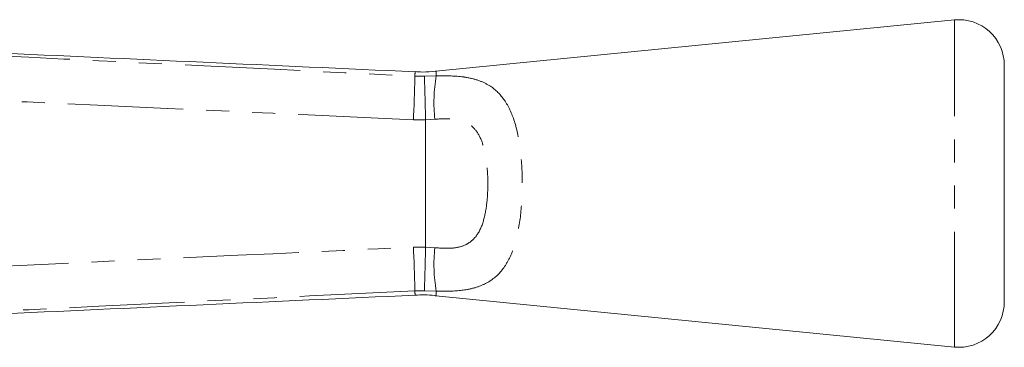
# Model space of a CAD drawing. Units: millimetres. Extents: x 120 to 286, y 63 to 274.
# Drawn here: x 232 to 286, y 83 to 101 of the extents above; entities that cross this region are included whole.
import ezdxf

# ---------------------------------------------------------------- set-up
doc = ezdxf.new("R2010")
doc.units = ezdxf.units.MM
doc.linetypes.add('PHANTOM', pattern=[12.7, 6.35, -1.27, 1.27, -1.27, 1.27, -1.27])

msp = doc.modelspace()

# ---------------------------------------------------------------- linework, layer by layer
at = {"color": 7, "linetype": 'Continuous', "lineweight": 15}
for p, q in [((283.663, 100.773), (255.11, 97.947)), ((286.409, 85.261), (286.409, 98.286)), ((254.536, 95.271), (254.536, 95.27)), ((254.536, 88.277), (254.536, 95.27)), ((254.536, 88.277), (254.536, 88.276)), ((255.11, 85.6), (283.663, 82.773))]:
    msp.add_line(p, q, dxfattribs=at)
at = {"color": 8, "linetype": 'PHANTOM', "lineweight": 0}
for p, q in [((283.663, 82.773), (283.663, 100.773)), ((253.949, 97.68), (254.472, 97.675)), ((254.472, 97.675), (255.122, 97.691)), ((254.536, 95.27), (253.867, 95.278)), ((255.049, 95.306), (254.536, 95.271)), ((253.867, 88.268), (254.536, 88.277)), ((254.536, 88.276), (255.049, 88.24)), ((254.472, 85.872), (253.949, 85.867)), ((255.122, 85.856), (254.472, 85.872))]:
    msp.add_line(p, q, dxfattribs=at)
at = {"color": 7, "linetype": 'Continuous', "lineweight": 15}
for centre, start, end in [((283.909, 98.286), 0, 95.6536), ((283.909, 85.261), 264.3464, 0)]:
    msp.add_arc(centre, 2.5, start, end, dxfattribs=at)
at = {"color": 8, "linetype": 'PHANTOM', "lineweight": 0}
for centre, radius, start, end in [((184.919, 98.826), 69.039, 357.05441, 359.04884), ((263.591, 96.235), 8.592, 170.2482, 186.2051), ((184.919, 84.721), 69.039, 0.95116, 2.94559), ((263.591, 87.312), 8.592, 173.7949, 189.7518)]:
    msp.add_arc(centre, radius, start, end, dxfattribs=at)
for points, knots in [([(190.55, 100.758), (195.962, 100.495), (206.785, 99.97), (227.918, 98.949), (243.639, 98.183), (253.949, 97.68)], [0, 0, 0, 0, 0.256069, 0.512139, 1, 1, 1, 1]), ([(253.867, 95.278), (243.557, 95.753), (227.834, 96.477), (206.701, 97.479), (195.879, 98), (190.467, 98.261)], [0, 0, 0, 0, 0.487857, 0.743929, 1, 1, 1, 1]), ([(253.949, 97.68), (253.95, 97.7), (253.958, 97.846), (253.96, 97.984), (253.96, 97.916), (253.96, 97.916)], [0, 0, 0, 0, 0.1357716, 0.9995567, 1, 1, 1, 1]), ([(255.11, 97.947), (255.11, 97.947), (255.11, 98.019), (255.113, 97.873), (255.121, 97.717), (255.122, 97.691)], [0, 0, 0, 0, 0.000114, 0.829527, 1, 1, 1, 1]), ([(255.122, 97.691), (255.609, 97.696), (256.154, 97.703), (256.896, 97.601), (257.435, 97.475), (258.193, 97.126), (258.899, 96.455), (259.454, 95.295), (259.777, 93.76), (259.893, 92.005), (259.825, 90.232), (259.6, 88.858), (259.28, 87.896), (258.861, 87.077), (258.268, 86.466), (257.49, 86.091), (256.647, 85.879), (255.821, 85.832), (255.241, 85.852), (255.122, 85.856)], [0, 0, 0, 0, 0.072481, 0.081086, 0.12597, 0.170884, 0.242881, 0.320054, 0.403627, 0.489488, 0.573644, 0.657194, 0.701656, 0.746107, 0.826203, 0.870247, 0.914265, 0.982486, 1, 1, 1, 1]), ([(255.049, 88.24), (255.392, 88.216), (255.991, 88.173), (256.581, 88.317), (257.041, 88.557), (257.463, 88.978), (257.785, 89.819), (257.944, 90.832), (257.984, 91.915), (257.916, 92.986), (257.726, 93.933), (257.385, 94.663), (256.846, 95.157), (256.334, 95.295), (255.726, 95.357), (255.375, 95.331), (255.049, 95.306)], [0, 0, 0, 0, 0.0888239, 0.1551097, 0.1711879, 0.2440512, 0.3302547, 0.4185935, 0.5115143, 0.605696, 0.6923852, 0.7661755, 0.8315163, 0.9094103, 0.9156126, 1, 1, 1, 1]), ([(190.467, 85.285), (195.879, 85.546), (206.701, 86.068), (227.834, 87.07), (243.557, 87.794), (253.867, 88.268)], [0, 0, 0, 0, 0.256071, 0.512143, 1, 1, 1, 1]), ([(253.949, 85.867), (243.639, 85.364), (227.918, 84.598), (206.785, 83.576), (195.962, 83.051), (190.55, 82.789)], [0, 0, 0, 0, 0.487861, 0.743931, 1, 1, 1, 1]), ([(253.96, 85.631), (253.96, 85.631), (253.96, 85.563), (253.958, 85.701), (253.95, 85.847), (253.949, 85.867)], [0, 0, 0, 0, 0.0004433, 0.8642284, 1, 1, 1, 1]), ([(255.122, 85.856), (255.121, 85.83), (255.113, 85.674), (255.11, 85.528), (255.11, 85.6), (255.11, 85.6)], [0, 0, 0, 0, 0.170473, 0.999886, 1, 1, 1, 1])]:
    msp.add_open_spline(points, degree=3, knots=knots, dxfattribs=at)
at = {"color": 7, "linetype": 'Continuous', "lineweight": 15}
for points, knots in [([(253.96, 97.916), (250.067, 98.093), (242.284, 98.445), (230.737, 98.969), (221.719, 99.378), (215.249, 99.671), (211.184, 99.856), (207.169, 100.039), (203.71, 100.196), (200.937, 100.323), (198.961, 100.414), (197.493, 100.483), (196.537, 100.528), (196.047, 100.552), (195.869, 100.561), (195.833, 100.563)], [0, 0, 0, 0, 0.200206, 0.400297, 0.59385, 0.664015, 0.733063, 0.802934, 0.870608, 0.911192, 0.945926, 0.973015, 0.987421, 0.99746, 1, 1, 1, 1]), ([(255.109, 97.963), (254.859, 97.934), (254.476, 97.889), (254.093, 97.921), (253.961, 97.932)], [0, 0, 0, 0, 0.655226, 1, 1, 1, 1]), ([(254.536, 95.271), (254.53, 95.552), (254.519, 96.114), (254.5, 96.862), (254.484, 97.382), (254.475, 97.601), (254.472, 97.668), (254.472, 97.675)], [0, 0, 0, 0, 0.260536, 0.521073, 0.781613, 0.975654, 1, 1, 1, 1]), ([(254.536, 88.276), (254.53, 87.995), (254.519, 87.433), (254.5, 86.685), (254.484, 86.165), (254.475, 85.945), (254.472, 85.879), (254.472, 85.872)], [0, 0, 0, 0, 0.260536, 0.521073, 0.781613, 0.975654, 1, 1, 1, 1]), ([(195.832, 82.984), (195.868, 82.986), (196.047, 82.995), (196.537, 83.018), (197.497, 83.064), (198.977, 83.133), (200.973, 83.225), (203.321, 83.333), (205.901, 83.45), (209.465, 83.613), (213.951, 83.817), (221.289, 84.15), (230.737, 84.578), (242.284, 85.102), (250.067, 85.454), (253.96, 85.631)], [0, 0, 0, 0, 0.002551, 0.01259, 0.026996, 0.054335, 0.089426, 0.130433, 0.17541, 0.222318, 0.313876, 0.406157, 0.599708, 0.799797, 1, 1, 1, 1]), ([(253.96, 85.63), (254.317, 85.644), (254.703, 85.66), (255.082, 85.599), (255.11, 85.595)], [0, 0, 0, 0, 0.926897, 1, 1, 1, 1])]:
    msp.add_open_spline(points, degree=3, knots=knots, dxfattribs=at)

doc.saveas('drawing.dxf')
